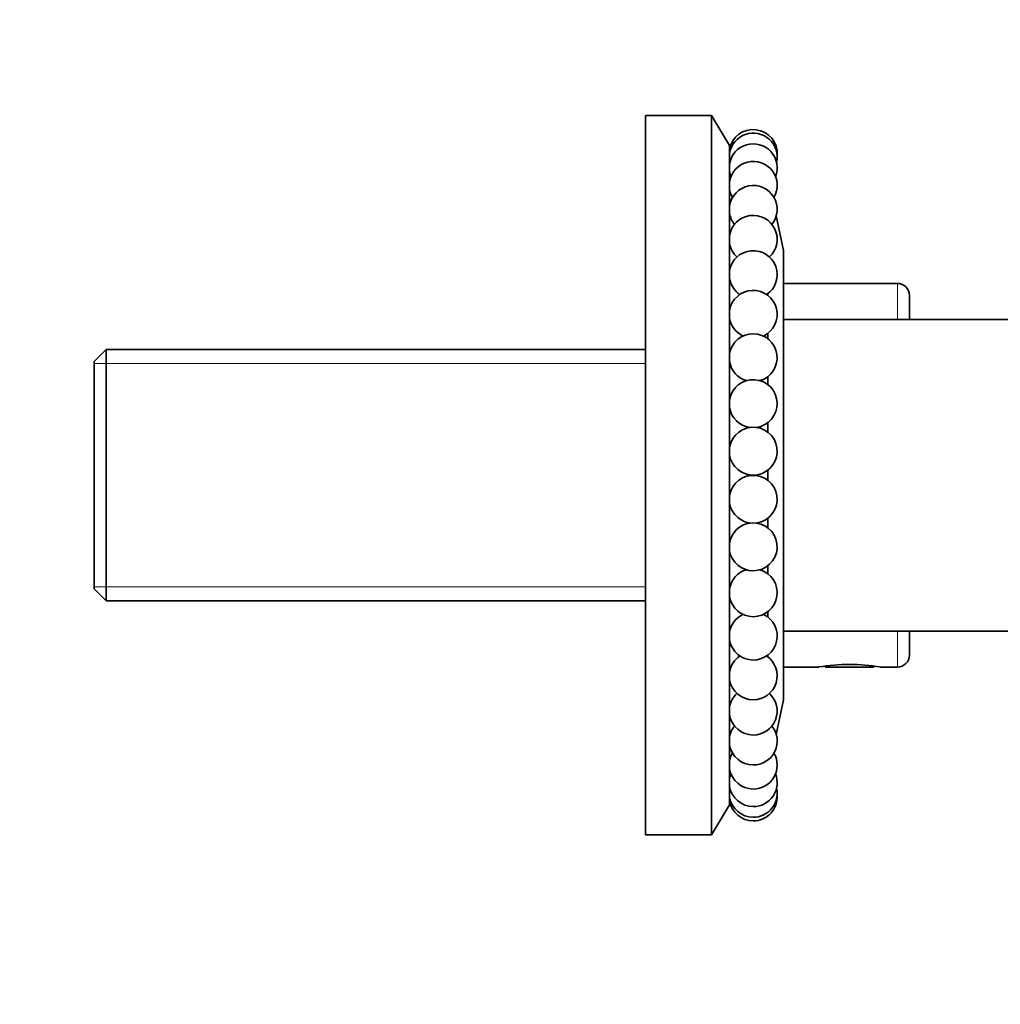
# Model space of a CAD drawing. Units: millimetres. Extents: x 0 to 1478, y 0 to 1758.
# Drawn here: x 1151 to 1233, y 1117 to 1199 of the extents above; entities that cross this region are included whole.
import ezdxf
from ezdxf import colors
from ezdxf.entities.mleader import LeaderData, LeaderLine
from ezdxf.math import Vec2, Vec3

# ---------------------------------------------------------------- set-up
doc = ezdxf.new("R2010")
doc.units = ezdxf.units.MM
doc.layers.add('DV4_Défaut', color=7, linetype='Continuous')
doc.layers.add('Défaut', color=7, linetype='Continuous')

# ---------------------------------------------------------------- blocks, each defined once
blk = doc.blocks.new('_DOT')
at = {"color": 0}
blk.add_line((0, 0), (-1, 0), dxfattribs=at)
at = {"color": 0, "const_width": 0.333}
blk.add_lwpolyline([(-0.1665, 0, 1), (0.1665, 0, 1)], format="xyb", close=True, dxfattribs=at)
blk = doc.blocks.new('SE3')
at = {"layer": 'DV4_Défaut', "color": 7, "linetype": 'Continuous', "lineweight": 35}
for p, q in [((1203.013, 1191.14), (1203.013, 1131.14)), ((1208.513, 1191.14), (1203.013, 1191.14)), ((1208.513, 1191.14), (1208.513, 1131.14)), ((1210.013, 1188.64), (1208.513, 1191.14)), ((1210.013, 1188.64), (1210.013, 1133.641)), ((1210.093, 1186.14), (1210.013, 1186.14)), ((1214.513, 1179.89), (1213.913, 1182.777)), ((1214.513, 1179.89), (1214.513, 1142.39)), ((1224.013, 1177.14), (1214.513, 1177.14)), ((1213.213, 1176.294), (1213.213, 1176.139)), ((1225.013, 1176.14), (1225.013, 1174.14)), ((1277.213, 1174.14), (1214.513, 1174.14)), ((1213.213, 1172.979), (1213.213, 1172.525)), ((1158.013, 1171.618), (1157.013, 1170.618)), ((1158.013, 1150.663), (1158.013, 1171.618)), ((1203.013, 1171.618), (1158.013, 1171.618)), ((1157.013, 1170.618), (1157.013, 1151.663)), ((1213.213, 1169.366), (1213.213, 1168.692)), ((1213.213, 1165.533), (1213.213, 1164.726)), ((1213.213, 1161.566), (1213.213, 1160.715)), ((1213.213, 1157.555), (1213.213, 1156.748)), ((1213.213, 1153.589), (1213.213, 1152.915)), ((1157.013, 1151.663), (1158.013, 1150.663)), ((1158.013, 1150.663), (1203.013, 1150.663)), ((1213.213, 1149.756), (1213.213, 1149.301)), ((1214.513, 1148.14), (1264.213, 1148.14)), ((1225.013, 1148.14), (1225.013, 1146.14)), ((1213.213, 1146.142), (1213.213, 1145.987)), ((1214.513, 1145.14), (1217.447, 1145.14)), ((1217.94, 1145.214), (1218.013, 1145.14)), ((1222.013, 1145.14), (1218.013, 1145.14)), ((1222.013, 1145.14), (1222.087, 1145.214)), ((1222.58, 1145.14), (1224.013, 1145.14)), ((1213.913, 1139.504), (1214.513, 1142.39)), ((1210.013, 1136.14), (1210.093, 1136.14)), ((1208.513, 1131.14), (1210.013, 1133.641)), ((1203.013, 1131.14), (1208.513, 1131.14))]:
    blk.add_line(p, q, dxfattribs=at)
at = {"layer": 'DV4_Défaut', "color": 7, "linetype": 'Continuous', "lineweight": 18}
for p, q in [((1224.013, 1174.14), (1224.013, 1177.14)), ((1157.013, 1170.456), (1203.013, 1170.456)), ((1157.013, 1151.825), (1203.013, 1151.825)), ((1224.013, 1145.14), (1224.013, 1148.14))]:
    blk.add_line(p, q, dxfattribs=at)
at = {"layer": 'DV4_Défaut', "color": 7, "linetype": 'Continuous', "lineweight": 35}
for centre, radius, start, end in [((1211.987, 1187.978), 2, 355.70236, 170.62533), ((1211.987, 1187.678), 2, 347.10653, 170.62533), ((1211.987, 1186.785), 2, 338.50896, 170.62533), ((1211.987, 1187.678), 2, 189.37467, 192.89347), ((1211.987, 1185.32), 2, 329.90808, 170.62533), ((1211.987, 1186.785), 2, 189.37467, 201.49104), ((1211.987, 1183.314), 2, 321.30155, 170.62533), ((1211.987, 1185.32), 2, 189.37467, 210.09192), ((1211.987, 1183.314), 2, 189.37467, 218.69845), ((1211.987, 1180.814), 2, 312.68535, 170.62533), ((1211.987, 1180.814), 2, 189.37467, 227.31465), ((1211.987, 1177.873), 2, 304.05159, 170.62533), ((1211.987, 1177.873), 2, 189.37467, 235.94841), ((1224.013, 1176.14), 1, 0, 90), ((1211.987, 1174.559), 2, 295.38182, 170.62533), ((1211.987, 1174.559), 2, 189.37467, 244.61818), ((1211.987, 1170.945), 2, 286.61917, 170.62533), ((1211.987, 1170.945), 2, 189.37467, 253.38083), ((1211.987, 1167.112), 2, 277.44162, 170.62533), ((1211.987, 1167.112), 2, 189.37467, 261.67158), ((1211.987, 1163.146), 2, 270, 170.62533), ((1211.987, 1163.146), 2, 189.37467, 270), ((1211.987, 1159.135), 2, 270, 170.62533), ((1211.987, 1159.135), 2, 189.37467, 270), ((1211.987, 1155.169), 2, 97.44162, 170.62533), ((1211.987, 1155.169), 2, 270, 82.55838), ((1211.987, 1155.169), 2, 189.37467, 270), ((1211.987, 1151.336), 2, 106.61917, 170.62533), ((1211.987, 1151.336), 2, 270, 73.38083), ((1211.987, 1151.336), 2, 189.37467, 270), ((1211.987, 1147.722), 2, 115.38182, 170.62533), ((1211.987, 1147.722), 2, 270, 64.61818), ((1211.987, 1147.722), 2, 189.37467, 270), ((1211.987, 1144.408), 2, 124.05159, 170.62533), ((1211.987, 1144.408), 2, 270, 55.94841), ((1224.013, 1146.14), 1, 270, 0), ((1220.013, 1130.331), 15.031, 80.16651, 99.83348), ((1211.987, 1144.408), 2, 189.37467, 270), ((1211.987, 1141.467), 2, 132.68535, 170.62533), ((1211.987, 1141.467), 2, 270, 47.31465), ((1211.987, 1141.467), 2, 189.37467, 270), ((1211.987, 1138.966), 2, 141.30155, 170.62533), ((1211.987, 1138.966), 2, 270, 38.69845), ((1211.987, 1138.966), 2, 189.37467, 270), ((1211.987, 1136.961), 2, 149.90808, 170.62533), ((1211.987, 1136.961), 2, 270, 30.09192), ((1211.987, 1136.961), 2, 189.37467, 270), ((1211.987, 1135.495), 2, 158.50896, 170.62533), ((1211.987, 1135.495), 2, 270, 21.49104), ((1211.987, 1135.495), 2, 189.37467, 270), ((1211.987, 1134.603), 2, 167.10653, 170.62533), ((1211.987, 1134.603), 2, 270, 12.89347), ((1211.987, 1134.303), 2, 270, 4.29764), ((1211.987, 1134.603), 2, 189.37467, 270), ((1211.987, 1134.303), 2, 189.37467, 270)]:
    blk.add_arc(centre, radius, start, end, dxfattribs=at)

msp = doc.modelspace()

# ---------------------------------------------------------------- block references
at = {"layer": 'Défaut'}
msp.add_blockref('SE3', (0, 0), dxfattribs=at)

# ---------------------------------------------------------------- leaders
at = {"layer": 'Défaut', "color": 7, "linetype": 'Continuous', "lineweight": 18}
ml = msp.add_multileader_mtext('Standard', dxfattribs=at)
ml.set_content('{\\pxsm0.9;\\fSolid Edge ISO|b1||i0||c0|p34;\\W1.;15/07/2021\\P}', color=256)
ml.set_leader_properties()
ml.set_arrow_properties(name='DOT')
ml.build(insert=Vec2(0, 0))
ml.multileader.update_dxf_attribs({"leader_type": 0, "dogleg_length": 0, "arrow_head_size": 12})
ctx = ml.context
ctx.base_point, ctx.char_height, ctx.arrow_head_size, ctx.landing_gap_size = Vec3(1390.407, 1750.708), 12, 12, 4.2
notes = []
notes.append((ctx, [(0, (0, 0, 0), (0, 0), (1, 0), 1, [])]))
ctx.mtext.insert = Vec3(1392.407, 1756.828)
for ctx, leaders in notes:
    for number, flags, end, landing, length, lines in leaders:
        leader = LeaderData()
        leader.index, (leader.has_last_leader_line, leader.has_dogleg_vector, leader.attachment_direction) = number, flags
        leader.last_leader_point, leader.dogleg_vector, leader.dogleg_length = Vec3(end), Vec3(landing), length
        for number, points, colour, breaks in lines:
            line = LeaderLine()
            line.index, line.vertices, line.color, line.breaks = number, Vec3.list(points), colors.encode_raw_color(colour), breaks
            leader.lines.append(line)
        ctx.leaders.append(leader)

doc.saveas('drawing.dxf')
